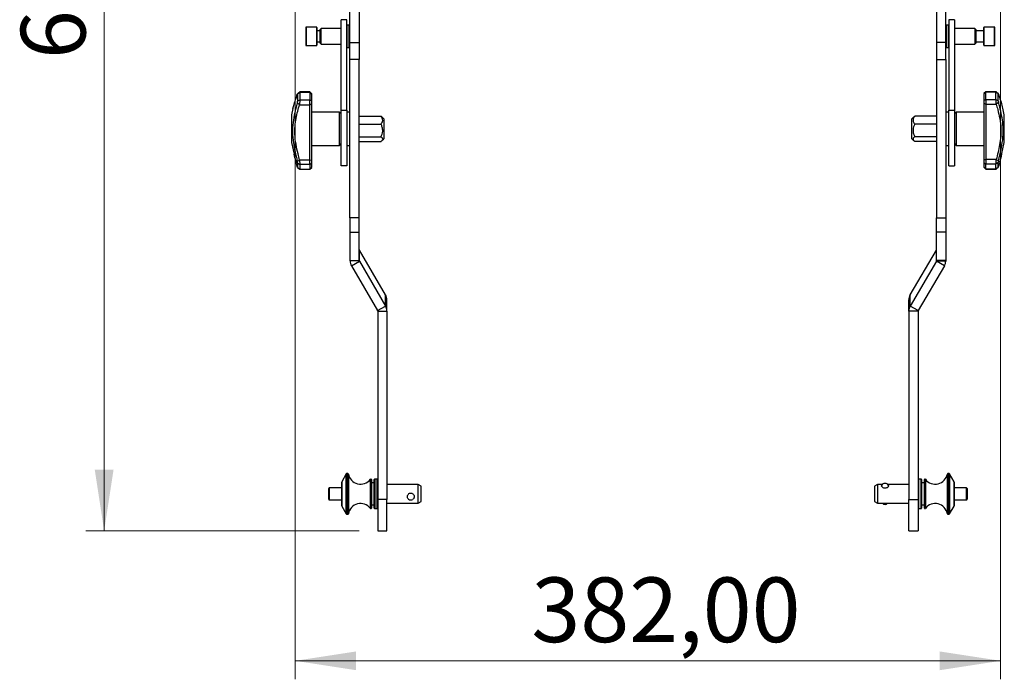
# Model space of a CAD drawing. Units: millimetres. Extents: x 85 to 206, y 75 to 161.
# Drawn here: x 85 to 138, y 78 to 113 of the extents above; entities that cross this region are included whole.
import ezdxf

# ---------------------------------------------------------------- set-up
doc = ezdxf.new("R2010")
doc.units = ezdxf.units.MM
doc.styles.add('SLDTEXTSTYLE0', font='TXT', dxfattribs={"width": 0.75})
doc.dimstyles.new('SLDDIMSTYLE0', dxfattribs={"dimtxt": 3.5, "dimasz": 3.302, "dimexe": 0, "dimexo": 0.0625, "dimgap": 0.875, "dimtad": 1, "dimlfac": 10, "dimrnd": 1e-09, "dimzin": 12, "dimdsep": 46, "dimtxsty": 'SLDTEXTSTYLE0', "dimsah": 1, "dimcen": 0.09, "dimadec": 0, "dimazin": 3, "dimtfac": 1, "dimtofl": 0, "dimtmove": 0, "dimatfit": 3, "dimfxl": 0, "dimfrac": 2, "dimtolj": 1, "dimtzin": 12, "dimarcsym": 0})

# ---------------------------------------------------------------- blocks, each defined once
blk = doc.blocks.new('_D')
at = {"color": 7, "linetype": 'Continuous', "lineweight": 18}
for p, q in [((115.644, 152.214), (88.202, 152.214)), ((89.202, 152.214), (89.202, 85.75)), ((103.014, 85.75), (88.202, 85.75))]:
    blk.add_line(p, q, dxfattribs=at)
for points in [[(89.202, 152.214), (88.694, 148.912), (89.71, 148.912)], [(89.202, 85.75), (89.71, 89.052), (88.694, 89.052)]]:
    blk.add_solid(points, dxfattribs=at)
at = {"color": 7, "linetype": 'Continuous', "lineweight": 18, "insert": (84.691, 111.284), "char_height": 3.5, "attachment_point": 1, "rotation": 90, "style": 'SLDTEXTSTYLE0'}
blk.add_mtext('664,64', dxfattribs=at)
blk = doc.blocks.new('_D_1')
at = {"color": 7, "linetype": 'Continuous', "lineweight": 18}
for p, q in [((99.544, 115.102), (99.544, 77.713)), ((137.744, 115.102), (137.744, 77.713)), ((99.544, 78.713), (137.744, 78.713))]:
    blk.add_line(p, q, dxfattribs=at)
for points in [[(99.544, 78.713), (102.846, 78.205), (102.846, 79.221)], [(137.744, 78.713), (134.442, 79.221), (134.442, 78.205)]]:
    blk.add_solid(points, dxfattribs=at)
at = {"color": 7, "linetype": 'Continuous', "lineweight": 18, "insert": (112.335, 83.225), "char_height": 3.5, "attachment_point": 1, "style": 'SLDTEXTSTYLE0'}
blk.add_mtext('382,00', dxfattribs=at)

msp = doc.modelspace()

# ---------------------------------------------------------------- linework, layer by layer
at = {"color": 7, "linetype": 'Continuous', "lineweight": 25}
for p, q in [((102.5143, 112.1893), (102.5143, 114.0412)), ((103.0143, 114.0412), (103.0143, 112.1893)), ((134.2743, 114.0412), (134.2743, 112.1893)), ((134.7743, 112.1893), (134.7743, 114.0412)), ((102.3443, 113.4164), (102.0443, 113.4164)), ((102.0443, 108.5138), (102.0443, 113.4164)), ((102.3443, 108.5138), (102.3443, 113.4164)), ((102.4743, 113.1138), (102.3643, 113.1138)), ((102.4943, 111.9338), (102.4943, 113.0938)), ((134.7943, 113.0938), (134.7943, 112.3124)), ((134.9243, 113.1138), (134.8143, 113.1138)), ((135.2443, 113.4164), (134.9443, 113.4164)), ((134.9443, 113.4164), (134.9443, 108.5138)), ((135.2443, 113.4164), (135.2443, 108.5138)), ((100.1245, 112.9938), (100.1245, 112.0338)), ((100.7045, 113.0138), (100.1445, 113.0138)), ((100.7245, 112.9938), (100.7245, 112.0338)), ((100.8943, 112.8138), (100.7245, 112.8138)), ((100.9443, 112.9388), (100.8943, 112.8888)), ((100.8943, 112.1388), (100.8943, 112.8888)), ((102.0443, 112.9388), (100.9443, 112.9388)), ((100.9443, 112.0888), (100.9443, 112.9388)), ((136.3443, 112.9388), (135.2443, 112.9388)), ((136.3943, 112.8888), (136.3443, 112.9388)), ((136.3443, 112.9388), (136.3443, 112.3662)), ((136.3943, 112.8888), (136.3943, 112.3836)), ((136.8357, 112.8138), (136.3943, 112.8138)), ((136.8357, 112.8762), (136.8357, 112.9938)), ((136.8357, 112.0338), (136.8357, 112.8762)), ((137.4157, 113.0138), (136.8557, 113.0138)), ((137.4357, 112.8762), (137.4357, 112.9938)), ((137.4357, 112.0338), (137.4357, 112.8762)), ((100.1445, 112.0138), (100.7045, 112.0138)), ((100.7245, 112.2138), (100.8943, 112.2138)), ((100.8943, 112.1388), (100.9443, 112.0888)), ((100.9443, 112.0888), (102.0443, 112.0888)), ((102.5143, 112.1893), (103.0143, 112.1893)), ((102.5143, 111.2569), (102.5143, 112.1893)), ((103.0143, 112.1893), (103.0143, 111.2569)), ((134.7743, 112.1893), (134.2743, 112.1893)), ((134.2743, 112.1893), (134.2743, 111.2569)), ((134.7743, 111.2569), (134.7743, 112.1893)), ((134.7943, 112.3124), (134.7943, 111.9338)), ((135.2443, 112.0888), (136.3443, 112.0888)), ((136.3443, 112.3662), (136.3443, 112.0888)), ((136.3443, 112.0888), (136.3943, 112.1388)), ((136.3943, 112.3836), (136.3943, 112.1388)), ((136.3943, 112.2138), (136.8357, 112.2138)), ((136.8557, 112.0138), (137.4157, 112.0138)), ((102.3643, 111.9138), (102.4743, 111.9138)), ((134.8143, 111.9138), (134.9243, 111.9138)), ((103.0143, 111.2569), (102.5143, 111.2569)), ((102.5143, 102.6988), (102.5143, 111.2569)), ((103.0143, 102.6988), (103.0143, 111.2569)), ((134.2743, 111.2569), (134.7743, 111.2569)), ((134.2743, 111.2569), (134.2743, 102.6988)), ((134.7743, 111.2569), (134.7743, 102.6988)), ((99.7942, 109.4781), (99.6716, 109.3932)), ((99.6716, 109.3932), (99.6716, 109.0027)), ((100.3443, 109.5036), (99.792, 109.5036)), ((100.3443, 109.4782), (99.7942, 109.4782)), ((99.7943, 109.4782), (99.7943, 109.0701)), ((100.4443, 109.4036), (100.3443, 109.5036)), ((100.3443, 109.4782), (100.3443, 109.5036)), ((100.3443, 109.4782), (100.3443, 109.0701)), ((100.3443, 109.4782), (100.4443, 109.3909)), ((100.4443, 109.3909), (100.4443, 109.4036)), ((100.4443, 109.0009), (100.4443, 109.3909)), ((136.9443, 109.5203), (136.8443, 109.4203)), ((136.8443, 109.4084), (136.9443, 109.4965)), ((136.8443, 109.4203), (136.8443, 109.4084)), ((136.8443, 109.4084), (136.8443, 109.027)), ((137.4964, 109.5203), (136.9443, 109.5203)), ((136.9443, 109.5203), (136.9443, 109.4965)), ((136.9443, 109.0974), (136.9443, 109.4965)), ((137.4943, 109.4965), (136.9443, 109.4965)), ((137.4943, 109.0974), (137.4943, 109.4965)), ((137.617, 109.4107), (137.4943, 109.4965)), ((137.617, 109.0288), (137.617, 109.4107)), ((99.7808, 108.817), (99.658, 108.9084)), ((99.6716, 109.0027), (99.7943, 109.0701)), ((99.7808, 108.8171), (100.3443, 108.8171)), ((99.7943, 109.0701), (100.3443, 109.0701)), ((100.3443, 108.8171), (100.3443, 109.0701)), ((100.4443, 109.0009), (100.3443, 109.0701)), ((100.3443, 108.8171), (100.4443, 108.8744)), ((100.3443, 105.8202), (100.3443, 108.8171)), ((100.4443, 108.8744), (100.4443, 109.0009)), ((100.4443, 105.7867), (100.4443, 108.8744)), ((136.9443, 109.0974), (136.8443, 109.027)), ((136.8443, 109.027), (136.8443, 108.9007)), ((136.8443, 108.9007), (136.9443, 108.8447)), ((136.8443, 108.9007), (136.8443, 105.8063)), ((136.9443, 109.0974), (136.9443, 108.8447)), ((136.9443, 109.0974), (137.4944, 109.0974)), ((136.9443, 108.8447), (136.9443, 105.8414)), ((136.9443, 108.8447), (137.5079, 108.8447)), ((137.4944, 109.0973), (137.617, 109.0288)), ((137.6306, 108.9347), (137.5079, 108.8447)), ((99.4257, 108.6129), (99.3443, 108.2638)), ((99.3443, 108.2638), (99.3443, 106.7638)), ((101.9443, 108.4138), (100.4443, 108.4138)), ((102.0443, 108.3138), (101.9443, 108.4138)), ((101.9443, 108.4057), (101.9443, 108.4138)), ((101.9443, 106.6138), (101.9443, 108.4057)), ((102.0443, 105.5138), (102.0443, 108.5138)), ((102.0443, 108.5138), (102.3443, 108.5138)), ((102.3443, 108.5138), (102.3443, 105.5138)), ((102.5143, 108.4138), (102.3443, 108.4138)), ((134.9443, 108.4138), (134.7743, 108.4138)), ((134.9443, 105.5138), (134.9443, 108.5138)), ((134.9443, 108.5138), (135.2443, 108.5138)), ((135.2443, 108.5138), (135.2443, 105.5138)), ((135.3443, 108.4138), (135.2443, 108.3138)), ((136.8443, 108.4138), (135.3443, 108.4138)), ((135.3443, 108.4138), (135.3443, 107.8692)), ((137.9443, 108.2638), (137.8584, 108.6319)), ((137.9443, 106.7638), (137.9443, 108.2638)), ((103.0143, 108.1985), (104.1943, 108.1985)), ((103.0143, 107.7643), (104.1943, 107.7643)), ((104.3443, 108.0566), (104.2436, 108.1573)), ((104.3443, 108.0566), (104.3443, 107.0077)), ((133.0469, 108.1592), (132.9443, 108.0566)), ((132.9443, 107.9368), (132.9443, 108.0566)), ((132.9443, 106.971), (132.9443, 107.9368)), ((133.0488, 108.1573), (133.0943, 108.1985)), ((134.2743, 108.1985), (133.0943, 108.1985)), ((134.2743, 107.7643), (133.0943, 107.7643)), ((135.3443, 107.8692), (135.3443, 106.6138)), ((99.3443, 106.7638), (99.4914, 106.1334)), ((101.9443, 106.6138), (102.0443, 106.7138)), ((103.0143, 107.0796), (104.1943, 107.0796)), ((103.0143, 106.8292), (104.1943, 106.8292)), ((104.2436, 106.8703), (104.3443, 106.971)), ((104.3443, 107.0077), (104.3443, 106.971)), ((132.9443, 106.971), (133.0469, 106.8684)), ((134.2743, 107.0796), (133.0943, 107.0796)), ((134.2743, 106.8292), (133.0943, 106.8292)), ((135.2443, 106.7138), (135.3443, 106.6138)), ((137.8048, 106.1662), (137.9443, 106.7638)), ((100.4443, 106.6138), (101.9443, 106.6138)), ((102.3443, 106.6138), (102.5143, 106.6138)), ((134.7743, 106.6138), (134.9443, 106.6138)), ((135.3443, 106.6138), (136.8443, 106.6138)), ((99.658, 105.7539), (99.7807, 105.8202)), ((99.6716, 105.6651), (99.6716, 105.423)), ((99.6716, 105.6651), (99.7942, 105.5815)), ((100.3443, 105.8202), (99.7807, 105.8202)), ((100.3443, 105.5815), (99.7942, 105.5815)), ((99.7943, 105.5815), (99.7943, 105.3284)), ((100.4443, 105.7867), (100.3443, 105.8202)), ((100.3443, 105.5815), (100.3443, 105.8202)), ((100.3443, 105.5815), (100.4443, 105.6673)), ((100.3443, 105.5815), (100.3443, 105.3284)), ((100.4443, 105.6673), (100.4443, 105.7867)), ((100.4443, 105.4255), (100.4443, 105.6673)), ((136.9443, 105.8414), (136.8443, 105.8063)), ((136.8443, 105.8063), (136.8443, 105.6863)), ((136.8443, 105.6863), (136.9443, 105.6013)), ((136.8443, 105.6863), (136.8443, 105.4345)), ((137.5077, 105.8414), (136.9443, 105.8414)), ((136.9443, 105.8414), (136.9443, 105.6013)), ((137.4943, 105.6013), (136.9443, 105.6013)), ((136.9443, 105.3378), (136.9443, 105.6013)), ((137.617, 105.684), (137.4943, 105.6013)), ((137.4943, 105.3378), (137.4943, 105.6013)), ((137.5078, 105.8414), (137.6306, 105.7734)), ((137.617, 105.432), (137.617, 105.684)), ((99.6716, 105.423), (99.7943, 105.3284)), ((99.7943, 105.3284), (99.7935, 105.3249)), ((99.7935, 105.3227), (100.3443, 105.3227)), ((99.7943, 105.3284), (100.3443, 105.3284)), ((100.4443, 105.4255), (100.3443, 105.3284)), ((100.3443, 105.3227), (100.4443, 105.4227)), ((100.3443, 105.3227), (100.3443, 105.3284)), ((100.4443, 105.4227), (100.4443, 105.4255)), ((102.3443, 105.5138), (102.0443, 105.5138)), ((134.9443, 105.5138), (135.2443, 105.5138)), ((136.9443, 105.3378), (136.8443, 105.4345)), ((136.8443, 105.4345), (136.8443, 105.4312)), ((136.8443, 105.4312), (136.9443, 105.3312)), ((136.9443, 105.3378), (137.4944, 105.3378)), ((136.9443, 105.3378), (136.9443, 105.3312)), ((136.9443, 105.3312), (137.4951, 105.3312)), ((137.4952, 105.3337), (137.4943, 105.3378)), ((137.4944, 105.3379), (137.617, 105.432)), ((103.0143, 102.6988), (102.5143, 102.6988)), ((102.5143, 102.6988), (102.5143, 101.9195)), ((103.0143, 101.9195), (103.0143, 102.6988)), ((134.2743, 102.6988), (134.7743, 102.6988)), ((134.2743, 101.9195), (134.2743, 102.6988)), ((134.7743, 102.6988), (134.7743, 101.9195)), ((102.5143, 101.9195), (103.0143, 101.9195)), ((102.5143, 101.9195), (102.5143, 100.3738)), ((103.0143, 100.3738), (103.0143, 101.9195)), ((134.7743, 101.9195), (134.2743, 101.9195)), ((134.2743, 100.3738), (134.2743, 101.9195)), ((134.7743, 101.9195), (134.7743, 100.3738)), ((103.0242, 100.3374), (103.0242, 100.95)), ((104.4374, 98.531), (103.0242, 100.95)), ((132.8511, 98.531), (134.2644, 100.95)), ((134.2644, 100.3374), (134.2644, 100.95)), ((102.5143, 100.3738), (103.0143, 100.3738)), ((102.5143, 100.3738), (102.5147, 100.3512)), ((103.0143, 100.3709), (102.5147, 100.3512)), ((102.5911, 100.0904), (103.0242, 100.3374)), ((103.0143, 100.3738), (103.0143, 100.3709)), ((103.0242, 100.3374), (104.4374, 97.9185)), ((134.2644, 100.3374), (132.8511, 97.9185)), ((134.6974, 100.0904), (134.2644, 100.3374)), ((134.2743, 100.3738), (134.2742, 100.3709)), ((134.2742, 100.3709), (134.7738, 100.3512)), ((134.7743, 100.3738), (134.2743, 100.3738)), ((134.7743, 100.3738), (134.7738, 100.3512)), ((102.5911, 100.0904), (104.0044, 97.6714)), ((134.6974, 100.0904), (133.2842, 97.6714)), ((104.4374, 97.9185), (104.4374, 98.531)), ((104.5143, 97.635), (104.5143, 98.2476)), ((132.7743, 97.635), (132.7743, 98.2476)), ((132.8511, 97.9185), (132.8511, 98.531)), ((104.0044, 97.6714), (104.4374, 97.9185)), ((104.0143, 97.635), (104.5143, 97.635)), ((104.0143, 97.635), (104.0143, 87.4434)), ((104.5143, 97.635), (104.5143, 87.4434)), ((133.2743, 97.635), (132.7743, 97.635)), ((132.7743, 97.635), (132.7743, 87.4434)), ((133.2842, 97.6714), (132.8511, 97.9185)), ((133.2743, 97.635), (133.2743, 87.4434)), ((102.3156, 88.8347), (102.0683, 88.4063)), ((102.3987, 88.8497), (102.3416, 88.8497)), ((103.6443, 88.5497), (103.6394, 88.5497)), ((103.6743, 88.5197), (103.6743, 86.9797)), ((103.8243, 88.4823), (103.8243, 88.5197)), ((103.9843, 88.5497), (103.8543, 88.5497)), ((133.4343, 88.5497), (133.3043, 88.5497)), ((133.4643, 88.5197), (133.4643, 86.9797)), ((133.6143, 87.3695), (133.6143, 88.5197)), ((133.6492, 88.5497), (133.6443, 88.5497)), ((134.947, 88.8497), (134.8899, 88.8497)), ((135.2203, 88.4063), (134.9729, 88.8347)), ((101.3643, 88.0304), (101.3643, 88.0447)), ((101.3643, 87.4547), (101.3643, 88.0304)), ((102.0643, 88.0747), (101.3943, 88.0747)), ((102.0643, 88.3602), (102.0643, 88.3913)), ((102.0643, 87.1081), (102.0643, 88.3602)), ((103.8243, 88.3497), (103.6743, 88.3497)), ((103.8243, 86.9797), (103.8243, 88.4823)), ((106.2143, 88.2497), (104.5143, 88.2497)), ((106.3643, 88.1631), (106.2143, 88.2497)), ((106.2143, 87.2497), (106.2143, 88.2497)), ((106.3643, 87.3363), (106.3643, 88.1631)), ((131.0743, 88.2497), (130.9243, 88.1631)), ((130.9243, 88.1631), (130.9243, 87.5456)), ((131.3327, 88.2497), (131.0743, 88.2497)), ((131.0743, 88.2497), (131.0743, 87.5028)), ((132.7743, 88.2497), (131.6359, 88.2497)), ((133.6143, 88.3497), (133.4643, 88.3497)), ((135.2243, 88.3913), (135.2243, 87.1081)), ((135.8943, 88.0747), (135.2243, 88.0747)), ((135.9243, 88.0447), (135.9243, 87.4547)), ((104.5143, 87.4434), (104.0143, 87.4434)), ((104.0143, 87.4434), (104.0143, 85.7497)), ((104.5143, 85.7497), (104.5143, 87.4434)), ((130.9243, 87.5456), (130.9243, 87.3363)), ((131.0743, 87.5028), (131.0743, 87.2497)), ((132.7743, 87.4434), (133.2743, 87.4434)), ((132.7743, 85.7497), (132.7743, 87.4434)), ((133.2743, 87.4434), (133.2743, 85.7497)), ((101.3943, 87.4247), (102.0643, 87.4247)), ((102.0683, 87.0931), (102.3156, 86.6647)), ((103.6394, 86.9497), (103.6443, 86.9497)), ((103.6743, 87.1497), (103.8243, 87.1497)), ((103.8543, 86.9497), (103.9843, 86.9497)), ((104.5143, 87.2497), (106.2143, 87.2497)), ((106.2143, 87.2497), (106.3643, 87.3363)), ((130.9243, 87.3363), (131.0743, 87.2497)), ((131.0743, 87.2497), (132.7743, 87.2497)), ((133.3043, 86.9497), (133.4343, 86.9497)), ((133.4643, 87.1497), (133.6143, 87.1497)), ((133.6143, 86.9797), (133.6143, 87.3695)), ((133.6443, 86.9497), (133.6492, 86.9497)), ((134.9729, 86.6647), (135.2203, 87.0931)), ((135.2243, 87.4247), (135.8943, 87.4247)), ((102.3416, 86.6497), (102.3987, 86.6497)), ((134.8899, 86.6497), (134.947, 86.6497)), ((104.0143, 85.7497), (104.5143, 85.7497)), ((132.7743, 85.7497), (133.2743, 85.7497))]:
    msp.add_line(p, q, dxfattribs=at)
at = {"color": 8, "linetype": 'Continuous', "lineweight": 25}
for p, q in [((102.3643, 111.9138), (102.3643, 113.1138)), ((102.4743, 111.9138), (102.4743, 113.1138)), ((134.8143, 113.1138), (134.8143, 112.3055)), ((134.9243, 113.1138), (134.9243, 112.3055)), ((100.1445, 113.0138), (100.1445, 112.0138)), ((100.7045, 113.0138), (100.7045, 112.0138)), ((136.8557, 112.8913), (136.8557, 113.0138)), ((136.8557, 112.0138), (136.8557, 112.8913)), ((137.4157, 112.8913), (137.4157, 113.0138)), ((137.4157, 112.0138), (137.4157, 112.8913)), ((134.8143, 112.3055), (134.8143, 111.9138)), ((134.9243, 112.3055), (134.9243, 111.9138)), ((102.3156, 86.6647), (102.3156, 88.8347)), ((102.3416, 88.8497), (102.3416, 88.7962)), ((102.3416, 88.7962), (102.3416, 86.6497)), ((102.3987, 88.7962), (102.3987, 88.8497)), ((102.3987, 86.6497), (102.3987, 88.7962)), ((102.4282, 88.825), (102.4282, 88.7727)), ((102.4282, 88.7727), (102.4282, 86.6745)), ((103.6155, 86.9616), (103.6155, 88.5379)), ((103.6394, 88.5497), (103.6394, 88.5108)), ((103.6394, 88.5108), (103.6394, 86.9497)), ((103.6443, 86.9497), (103.6443, 88.5497)), ((103.8543, 88.5497), (103.8543, 88.5108)), ((103.8543, 88.5108), (103.8543, 86.9497)), ((103.9843, 86.9497), (103.9843, 88.5497)), ((133.3043, 88.5497), (133.3043, 87.3547)), ((133.4343, 86.9497), (133.4343, 88.5497)), ((133.6443, 88.5497), (133.6443, 87.3547)), ((133.6492, 86.9497), (133.6492, 88.5497)), ((133.6731, 88.5379), (133.6731, 87.3605)), ((134.8604, 86.6745), (134.8604, 88.825)), ((134.8899, 88.8497), (134.8899, 86.6497)), ((134.947, 86.6497), (134.947, 88.8497)), ((134.9729, 88.8347), (134.9729, 87.2139)), ((101.3943, 88.0747), (101.3943, 87.4247)), ((102.0683, 88.4063), (102.0683, 87.0931)), ((135.2203, 87.4255), (135.2203, 88.4063)), ((135.8943, 87.4247), (135.8943, 88.0747)), ((133.3043, 87.3547), (133.3043, 86.9497)), ((133.6443, 87.3547), (133.6443, 86.9497)), ((133.6731, 87.3605), (133.6731, 86.9616)), ((134.9729, 87.2139), (134.9729, 86.6647)), ((135.2203, 87.0931), (135.2203, 87.4255))]:
    msp.add_line(p, q, dxfattribs=at)
at = {"color": 7, "linetype": 'Continuous', "lineweight": 25}
for centre, radius, start, end in [((102.3643, 113.0938), 0.02, 90, 180), ((102.4743, 113.0938), 0.02, 0, 90), ((134.8143, 113.0938), 0.02, 90, 180), ((134.9243, 113.0938), 0.02, 0, 90), ((100.1445, 112.9938), 0.02, 90, 180), ((100.7045, 112.9938), 0.02, 0, 90), ((136.8557, 112.9938), 0.02, 90, 180), ((137.4157, 112.9938), 0.02, 0, 90), ((100.1445, 112.0338), 0.02, 180, 270), ((100.7045, 112.0338), 0.02, 270, 0), ((136.8557, 112.0338), 0.02, 180, 270), ((137.4157, 112.0338), 0.02, 270, 0), ((102.3643, 111.9338), 0.02, 180, 270), ((102.4743, 111.9338), 0.02, 270, 0), ((134.8143, 111.9338), 0.02, 180, 270), ((134.9243, 111.9338), 0.02, 270, 0), ((103.0865, 100.9864), 0.0722, 182.3387, 210.31363), ((134.2021, 100.9864), 0.0722, 329.68637, 357.6613), ((103.0762, 100.3741), 0.562, 182.3351, 210.31962), ((103.0864, 100.3739), 0.0722, 182.33514, 210.31994), ((134.2021, 100.3739), 0.0722, 329.68006, 357.66486), ((134.2123, 100.3741), 0.562, 329.68038, 357.6649), ((103.9525, 98.2474), 0.5618, 0.01906, 30.3231), ((133.3361, 98.2474), 0.5618, 149.6769, 179.98094), ((103.9421, 97.635), 0.0722, 0.02209, 30.315), ((103.9525, 97.6348), 0.5618, 0.01867, 30.32349), ((133.3361, 97.6348), 0.5618, 149.67651, 179.98133), ((133.3465, 97.635), 0.0722, 149.685, 179.97791), ((102.3416, 88.8197), 0.03, 90, 150), ((102.3987, 88.8197), 0.03, 10.0669, 90), ((103.0847, 88.9415), 0.6668, 190.0669, 322.74682), ((103.6394, 88.5197), 0.03, 90, 142.74682), ((103.6443, 88.5197), 0.03, 0, 90), ((103.8543, 88.5197), 0.03, 90, 180), ((103.9843, 88.5197), 0.03, 0, 90), ((133.3043, 88.5197), 0.03, 90, 180), ((133.4343, 88.5197), 0.03, 0, 90), ((133.6443, 88.5197), 0.03, 90, 180), ((133.6492, 88.5197), 0.03, 37.25318, 90), ((134.2038, 88.9415), 0.6668, 217.25318, 349.9331), ((134.8899, 88.8197), 0.03, 90, 169.9331), ((134.947, 88.8197), 0.03, 30, 90), ((101.3943, 88.0447), 0.03, 90, 180), ((102.0943, 88.3913), 0.03, 150, 180), ((131.4843, 88.1193), 0.2, 25.00387, 155.10124), ((135.1943, 88.3913), 0.03, 0, 30), ((135.8943, 88.0447), 0.03, 0, 90), ((101.3943, 87.4547), 0.03, 180, 270), ((105.8043, 87.6188), 0.2, 234.81023, 304.10687), ((135.8943, 87.4547), 0.03, 270, 0), ((102.0943, 87.1081), 0.03, 180, 210), ((103.0847, 86.5579), 0.6668, 37.25318, 169.9331), ((103.6394, 86.9797), 0.03, 217.25318, 270), ((103.6443, 86.9797), 0.03, 270, 0), ((103.8543, 86.9797), 0.03, 180, 270), ((103.9843, 86.9797), 0.03, 270, 0), ((131.4843, 87.3802), 0.2, 220.70628, 319.29372), ((133.3043, 86.9797), 0.03, 180, 270), ((133.4343, 86.9797), 0.03, 270, 0), ((133.6443, 86.9797), 0.03, 180, 270), ((133.6492, 86.9797), 0.03, 270, 322.74682), ((134.2038, 86.5579), 0.6668, 10.0669, 142.74682), ((135.1943, 87.1081), 0.03, 330, 0), ((102.3416, 86.6797), 0.03, 210, 270), ((102.3987, 86.6797), 0.03, 270, 349.9331), ((134.8899, 86.6797), 0.03, 190.0669, 270), ((134.947, 86.6797), 0.03, 270, 330)]:
    msp.add_arc(centre, radius, start, end, dxfattribs=at)
for points, knots in [([(99.4276, 108.6125), (99.4468, 108.6853), (99.4889, 108.8446), (99.578, 109.1121), (99.637, 109.3077), (99.658, 109.377)], [0, 0, 0, 0, 0.3523582, 0.7704688, 1, 1, 1, 1]), ([(99.6716, 109.3932), (99.6714, 109.3967), (99.671, 109.4039), (99.6678, 109.4025), (99.6634, 109.3942), (99.6597, 109.3826), (99.658, 109.377)], [0, 0, 0, 0, 0.2573731, 0.5137241, 0.7634092, 1, 1, 1, 1]), ([(99.793, 109.5042), (99.7705, 109.4858), (99.7288, 109.4515), (99.687, 109.4174), (99.6677, 109.4017)], [0, 0, 0, 0, 0.53876551, 1, 1, 1, 1]), ([(99.792, 109.5008), (99.7924, 109.5015), (99.7937, 109.5039), (99.7941, 109.4888), (99.7943, 109.4782)], [0, 0, 0, 0, 0.2899879, 1, 1, 1, 1]), ([(137.4943, 109.4965), (137.4945, 109.506), (137.4949, 109.5207), (137.4962, 109.5182), (137.4966, 109.5174)], [0, 0, 0, 0, 0.6483256, 1, 1, 1, 1]), ([(137.6207, 109.4186), (137.6017, 109.4341), (137.5599, 109.4681), (137.5182, 109.5022), (137.4954, 109.5209)], [0, 0, 0, 0, 0.4536288, 1, 1, 1, 1]), ([(137.6306, 109.393), (137.6288, 109.3987), (137.6252, 109.4102), (137.6209, 109.4191), (137.6179, 109.4206), (137.617, 109.4158), (137.617, 109.4114), (137.617, 109.4107)], [0, 0, 0, 0, 0.2395283, 0.4782947, 0.7296571, 0.9560889, 1, 1, 1, 1]), ([(137.6306, 109.393), (137.6562, 109.3066), (137.722, 109.0845), (137.812, 108.8229), (137.8424, 108.6816), (137.8534, 108.6307)], [0, 0, 0, 0, 0.2894061, 0.7443325, 1, 1, 1, 1]), ([(99.658, 108.9084), (99.6321, 108.8115), (99.5655, 108.5623), (99.466, 108.1198), (99.3917, 107.5852), (99.4051, 107.043), (99.4869, 106.5192), (99.5781, 106.0921), (99.637, 105.843), (99.658, 105.7539)], [0, 0, 0, 0, 0.1062049, 0.2731503, 0.4398665, 0.6046041, 0.7592208, 0.9139663, 1, 1, 1, 1]), ([(99.7807, 105.8202), (99.7538, 105.93), (99.6859, 106.2078), (99.5849, 106.6742), (99.5152, 107.1826), (99.5289, 107.6572), (99.5945, 108.0751), (99.6831, 108.466), (99.7482, 108.7), (99.7807, 108.8171)], [0, 0, 0, 0, 0.1114006, 0.2816774, 0.451565, 0.5911182, 0.7309623, 0.8654645, 1, 1, 1, 1]), ([(99.658, 108.9084), (99.6598, 108.9154), (99.6634, 108.9295), (99.6677, 108.9549), (99.6706, 108.9791), (99.6716, 108.9949), (99.6716, 109.0016), (99.6716, 109.0027)], [0, 0, 0, 0, 0.2395311, 0.4782997, 0.7296499, 0.9560873, 1, 1, 1, 1]), ([(99.7943, 109.0701), (99.794, 109.0523), (99.7933, 109.0167), (99.7915, 108.9499), (99.7861, 108.8796), (99.7826, 108.8385), (99.7807, 108.8171)], [0, 0, 0, 0, 0.2451507, 0.4903485, 0.7346091, 1, 1, 1, 1]), ([(137.5079, 108.8447), (137.5062, 108.8646), (137.5028, 108.9044), (137.4974, 108.973), (137.4953, 109.0418), (137.4946, 109.0784), (137.4943, 109.0974)], [0, 0, 0, 0, 0.2457191, 0.4917288, 0.7373216, 1, 1, 1, 1]), ([(137.5079, 108.8447), (137.5347, 108.7472), (137.6026, 108.5005), (137.7037, 108.0662), (137.7734, 107.5737), (137.7596, 107.0953), (137.694, 106.6594), (137.6055, 106.238), (137.5404, 105.9736), (137.5079, 105.8414)], [0, 0, 0, 0, 0.1113998, 0.2816773, 0.4515649, 0.5911183, 0.7309616, 0.865464, 1, 1, 1, 1]), ([(137.617, 109.0288), (137.6172, 109.0219), (137.6176, 109.008), (137.6208, 108.9819), (137.6252, 108.9562), (137.6288, 108.9417), (137.6306, 108.9347)], [0, 0, 0, 0, 0.25736, 0.5137213, 0.7633946, 1, 1, 1, 1]), ([(137.6306, 105.7734), (137.6565, 105.883), (137.7226, 106.1621), (137.8207, 106.6387), (137.8971, 107.192), (137.8838, 107.7336), (137.8009, 108.2374), (137.7111, 108.6327), (137.6517, 108.8556), (137.6306, 108.9347)], [0, 0, 0, 0, 0.1061998, 0.270564, 0.4398739, 0.6046044, 0.7572581, 0.9139702, 1, 1, 1, 1]), ([(104.1943, 107.7643), (104.216, 107.794), (104.2602, 107.8545), (104.2971, 107.9668), (104.2749, 108.0872), (104.219, 108.1643), (104.1943, 108.1985)], [0, 0, 0, 0, 0.2164585, 0.4403155, 0.7519054, 1, 1, 1, 1]), ([(104.1943, 108.1985), (104.212, 108.1869), (104.2329, 108.1733), (104.2407, 108.1582), (104.2419, 108.156)], [0, 0, 0, 0, 0.851125, 1, 1, 1, 1]), ([(104.1943, 107.0796), (104.216, 107.1265), (104.2602, 107.2219), (104.2971, 107.399), (104.2749, 107.5889), (104.219, 107.7104), (104.1943, 107.7643)], [0, 0, 0, 0, 0.2164595, 0.4403171, 0.751905, 1, 1, 1, 1]), ([(133.0943, 107.7643), (133.0726, 107.7174), (133.0283, 107.622), (132.9915, 107.4449), (133.0137, 107.255), (133.0695, 107.1335), (133.0943, 107.0796)], [0, 0, 0, 0, 0.2164595, 0.4403171, 0.751905, 1, 1, 1, 1]), ([(133.0943, 108.1985), (133.0758, 108.1736), (133.0242, 108.104), (132.9848, 107.975), (133.0288, 107.8516), (133.0789, 107.7847), (133.0943, 107.7643)], [0, 0, 0, 0, 0.18200078, 0.50935752, 0.84990078, 1, 1, 1, 1]), ([(104.1943, 106.8292), (104.2127, 106.8435), (104.2643, 106.8837), (104.3037, 106.9581), (104.2598, 107.0292), (104.2096, 107.0678), (104.1943, 107.0796)], [0, 0, 0, 0, 0.1820002, 0.5093581, 0.8498991, 1, 1, 1, 1]), ([(133.0943, 107.0796), (133.0726, 107.0625), (133.0283, 107.0276), (132.9915, 106.9628), (133.0137, 106.8933), (133.0695, 106.8489), (133.0943, 106.8292)], [0, 0, 0, 0, 0.2164582, 0.4403164, 0.7519048, 1, 1, 1, 1]), ([(99.658, 105.4633), (99.6317, 105.5668), (99.5716, 105.8039), (99.5209, 106.0148), (99.4923, 106.1336)], [0, 0, 0, 0, 0.436557, 1, 1, 1, 1]), ([(137.8038, 106.1664), (137.8018, 106.1563), (137.7752, 106.0224), (137.7098, 105.7862), (137.6513, 105.5534), (137.6306, 105.4709)], [0, 0, 0, 0, 0.0502056, 0.6633851, 1, 1, 1, 1]), ([(99.6716, 105.6651), (99.6714, 105.6704), (99.671, 105.681), (99.6678, 105.7049), (99.6634, 105.7302), (99.6597, 105.7462), (99.658, 105.7539)], [0, 0, 0, 0, 0.2573536, 0.5137171, 0.7633848, 1, 1, 1, 1]), ([(99.7807, 105.8202), (99.7824, 105.7982), (99.7858, 105.7543), (99.7912, 105.6867), (99.7933, 105.6241), (99.794, 105.596), (99.7943, 105.5815)], [0, 0, 0, 0, 0.2457168, 0.4917215, 0.737329, 1, 1, 1, 1]), ([(137.4943, 105.6013), (137.4946, 105.615), (137.4952, 105.6425), (137.4971, 105.7031), (137.5024, 105.7723), (137.506, 105.8177), (137.5079, 105.8414)], [0, 0, 0, 0, 0.245146, 0.4903511, 0.7346077, 1, 1, 1, 1]), ([(137.6306, 105.7734), (137.6288, 105.7656), (137.6252, 105.7499), (137.6209, 105.7249), (137.6179, 105.7027), (137.617, 105.6898), (137.617, 105.6849), (137.617, 105.684)], [0, 0, 0, 0, 0.2395268, 0.4782915, 0.7296636, 0.9560845, 1, 1, 1, 1]), ([(99.6716, 105.423), (99.6714, 105.4218), (99.6711, 105.4193), (99.6683, 105.426), (99.6643, 105.4391), (99.6605, 105.4532), (99.6584, 105.4618), (99.658, 105.4633)], [0, 0, 0, 0, 0.2356801, 0.4706465, 0.7177284, 0.9488842, 1, 1, 1, 1]), ([(99.6701, 105.4214), (99.6926, 105.4034), (99.7205, 105.3811), (99.7621, 105.3478), (99.7812, 105.3325), (99.7949, 105.3216)], [0, 0, 0, 0, 0.54054521, 0.67162675, 1, 1, 1, 1]), ([(137.4938, 105.3301), (137.5126, 105.3452), (137.5542, 105.3785), (137.5957, 105.4118), (137.6185, 105.4301)], [0, 0, 0, 0, 0.4522027, 1, 1, 1, 1]), ([(137.617, 105.432), (137.6172, 105.4306), (137.6176, 105.4277), (137.6208, 105.4357), (137.6252, 105.4499), (137.6288, 105.464), (137.6306, 105.4709)], [0, 0, 0, 0, 0.2573669, 0.5137168, 0.7633914, 1, 1, 1, 1]), ([(131.4429, 88.0562), (131.4236, 88.0618), (131.3851, 88.0729), (131.3397, 88.1061), (131.309, 88.1436), (131.2953, 88.1787), (131.3019, 88.1953), (131.3048, 88.2025)], [0, 0, 0, 0, 0.20149922, 0.40254233, 0.61304428, 0.83282145, 1, 1, 1, 1]), ([(131.6646, 88.2032), (131.6673, 88.1944), (131.673, 88.1756), (131.6561, 88.1376), (131.6207, 88.0981), (131.5687, 88.0665), (131.5061, 88.0491), (131.464, 88.0538), (131.4429, 88.0562)], [0, 0, 0, 0, 0.15451771, 0.32825718, 0.50203637, 0.67381698, 0.83665138, 1, 1, 1, 1]), ([(105.6901, 87.4569), (105.6795, 87.4646), (105.6529, 87.4838), (105.6273, 87.5304), (105.6154, 87.5912), (105.6246, 87.6568), (105.6541, 87.718), (105.7014, 87.7661), (105.746, 87.7873), (105.7712, 87.7923), (105.7754, 87.7931)], [0, 0, 0, 0, 0.0935273, 0.2354996, 0.3831906, 0.5319494, 0.6807251, 0.8288338, 0.9714777, 1, 1, 1, 1]), ([(105.7754, 87.7931), (105.7946, 87.7945), (105.833, 87.7973), (105.8884, 87.7767), (105.9358, 87.7401), (105.9716, 87.6879), (105.9908, 87.6256), (105.9904, 87.5606), (105.9679, 87.5036), (105.941, 87.467), (105.9188, 87.4561), (105.9155, 87.4545)], [0, 0, 0, 0, 0.1112556, 0.2224354, 0.3357798, 0.4573619, 0.5857522, 0.7164465, 0.8471914, 0.9778953, 1, 1, 1, 1])]:
    msp.add_open_spline(points, degree=3, knots=knots, dxfattribs=at)

# ---------------------------------------------------------------- dimensions: what is measured, and where the dimension line sits
at = {"color": 7, "linetype": 'Continuous', "lineweight": 18}
for base, p1, p2, angle, picture, middle in [((89.2025, 85.7497), (116.6443, 152.2138), (104.0143, 85.7497), 90, '_D', (89.2025, 118.3954)), ((137.7443, 78.7128), (99.5443, 116.1016), (137.7443, 116.1016), 0, '_D_1', (119.4469, 78.7128))]:
    dim = msp.add_linear_dim(base=base, p1=p1, p2=p2, angle=angle, dimstyle='SLDDIMSTYLE0', dxfattribs=at)
    dim.commit()
    dim.dimension.update_dxf_attribs({"geometry": picture, "text_midpoint": middle, "dimtype": 160})

doc.saveas('drawing.dxf')
